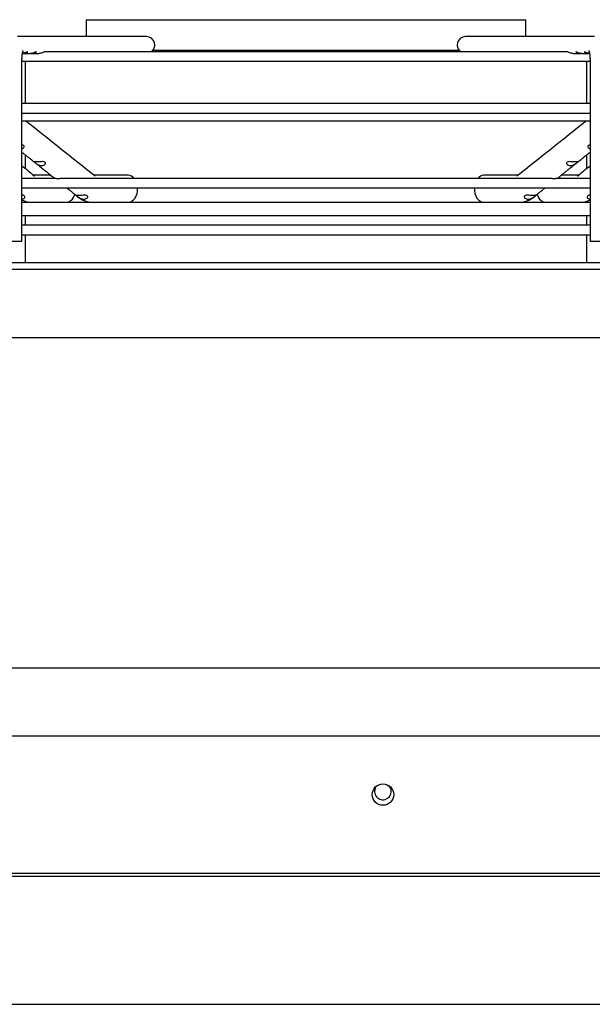
# Paper-space layout 'Layout1' of a CAD drawing. Units: inches. Extents: x 0 to 16.7, y -0.8 to 10.7.
# Drawn here: x 14.3 to 14.6, y 8.4 to 8.9 of the extents above; entities that cross this region are included whole.
import ezdxf

# ---------------------------------------------------------------- set-up
doc = ezdxf.new("R2010")
doc.units = ezdxf.units.IN
doc.header["$MEASUREMENT"] = 0
for name, color, linetype in [('0510F-3480_-_PAN', 7, 'Continuous'), ('0719F-3054_TOP_C', 7, 'Continuous'), ('118-00-11752_AF0', 7, 'Continuous'), ('A3G630-AR85-90', 7, 'Continuous'), ('Default', 7, 'Continuous'), ('MANIFOLD_SOLID_B', 7, 'Continuous')]:
    doc.layers.add(name, color=color, linetype=linetype)

# ---------------------------------------------------------------- blocks, each defined once
blk = doc.blocks.new('SE1')
at = {"layer": '0510F-3480_-_PAN', "color": 7, "linetype": 'Continuous'}
for p, q in [((13.78974543252723, 8.539151169938918), (15.09263743252723, 8.539151169938918)), ((15.08263743252723, 8.475009034315187), (13.79574543252723, 8.475009034315187)), ((15.08263743252723, 8.473594820752815), (13.79574543252723, 8.473594820752815))]:
    blk.add_line(p, q, dxfattribs=at)
blk.add_circle((14.48102943252724, 8.511807762778341), 0.005000000000000001, dxfattribs=at)
at = {"layer": '0719F-3054_TOP_C', "color": 7, "linetype": 'Continuous'}
blk.add_line((12.84293143252723, 8.414151169938942), (14.92533468292426, 8.414151169938915), dxfattribs=at)
for centre, start, end in [((14.48102743252723, 8.51327916993892), 137.3074324587349, 0), ((14.48102743252723, 8.513246577099505), 134.9585917742694, 179.7612761486182), ((14.48102743252723, 8.513246577099505), 0.2387178036063795, 44.84572610970567), ((14.48102743252723, 8.51327916993892), 0, 42.76640548804802)]:
    blk.add_arc(centre, 0.003880000000000001, start, end, dxfattribs=at)
at = {"layer": '118-00-11752_AF0', "color": 7, "linetype": 'Continuous'}
for p, q in [((13.90191752701542, 8.7596236108838), (14.98853170024377, 8.759623610883798)), ((13.90191752701542, 8.756474004584588), (14.98853170024377, 8.756474004584586)), ((14.947586818354, 8.724423059772931), (13.94286240890518, 8.724423059772933)), ((15.02531573863164, 8.57064723293104), (13.86513348862755, 8.570647232931043))]:
    blk.add_line(p, q, dxfattribs=at)
at = {"layer": 'A3G630-AR85-90', "color": 7, "linetype": 'Continuous'}
for p, q in [((14.34286240894741, 8.872615736931293), (14.54758681831178, 8.872615736931293)), ((14.34286240894741, 8.872615736931293), (14.34286240894741, 8.86474172112002)), ((14.54758681831178, 8.864741721120023), (14.54758681831178, 8.872615736931293)), ((14.37408569482107, 8.858442510940378), (14.51636353243812, 8.858442510940378)), ((14.31447870505031, 8.853245658127893), (14.31447870505031, 8.833560618757813)), ((14.57597052220888, 8.833560618757813), (14.57597052220888, 8.853245658127893)), ((14.31447870505031, 8.80976182748656), (14.31447870505031, 8.803425056278648)), ((14.57597052220888, 8.803425058882627), (14.57597052220888, 8.809761823398121)), ((14.31447870505031, 8.78808382125067), (14.31447870505031, 8.78757636678931)), ((14.57597052220888, 8.78757636678931), (14.57597052220888, 8.788084029351445)), ((14.31447870505031, 8.781277154190885), (14.31447870505031, 8.776867705371986)), ((14.57597052220888, 8.776867705371986), (14.57597052220888, 8.781277154190885)), ((14.31447870505031, 8.772458256553088), (14.31447870505031, 8.759623610883798)), ((14.57597052220888, 8.759623610883798), (14.57597052220888, 8.772458256553088))]:
    blk.add_line(p, q, dxfattribs=at)
at = {"layer": 'MANIFOLD_SOLID_B', "color": 7, "linetype": 'Continuous'}
for p, q in [((14.37104340700175, 8.86474172112002), (14.31092402250944, 8.86474172112002)), ((14.57952520474975, 8.86474172112002), (14.51940582025744, 8.864741721120026)), ((14.56689332846184, 8.85765510694679), (14.32355585758624, 8.85765510694679)), ((14.31302687967016, 8.769308650253876), (14.31302687967016, 8.853718099072776)), ((14.31302687967016, 8.853245658127893), (14.57742234758903, 8.853245658127891)), ((14.3137253466775, 8.856867705371988), (14.31684494326215, 8.856867705371988)), ((14.31771969138769, 8.856867705371988), (14.32083969375508, 8.856867705371988)), ((14.56960953350411, 8.856867705371988), (14.57272950958013, 8.856867705371988)), ((14.57360414778345, 8.856867705371988), (14.57672389285596, 8.856867705371988)), ((14.57742234758903, 8.853718099072776), (14.57742234758903, 8.769308650253876)), ((14.57742234758903, 8.833560618757813), (14.31302687967016, 8.833560618757813)), ((14.31302687967016, 8.829151169938918), (14.57742234758903, 8.829151169938916)), ((14.31302687967016, 8.825558857967547), (14.57742234758903, 8.825558857967545)), ((14.32841822021485, 8.798691378817743), (14.31302687967016, 8.798691378817743)), ((14.32650004928663, 8.80017479198616), (14.31842642716505, 8.80017479198616)), ((14.55812438446292, 8.798691378817743), (14.33233357773756, 8.798691378817743)), ((14.36248755246084, 8.80017479198616), (14.34672312358828, 8.80017479198616)), ((14.54372610359695, 8.80017479198616), (14.52796167479835, 8.80017479198616)), ((14.57742234758903, 8.798691378817743), (14.56203701305265, 8.798691378817743)), ((14.57202280002227, 8.80017479198616), (14.56394917788374, 8.80017479198616)), ((14.31302687967016, 8.794281929998846), (14.57742234758903, 8.794281929998846)), ((14.33882551670328, 8.79035885006051), (14.33925923473923, 8.790013721247245)), ((14.55118999251998, 8.790013721247272), (14.55162286684051, 8.79035817861143)), ((14.31302687967016, 8.787576366789311), (14.31748241319925, 8.787576366789311)), ((14.3175811574907, 8.787576366789311), (14.31766212005465, 8.787576366789311)), ((14.31758812347704, 8.787576843033179), (14.31774109186239, 8.78757714784481)), ((14.31766977588082, 8.787576366789311), (14.34584341213638, 8.787576366789311)), ((14.31766977588082, 8.787576366789311), (14.3335351488217, 8.787576366789311)), ((14.34598248065927, 8.787576366789311), (14.34606507044317, 8.787576366789311)), ((14.34599226831754, 8.787576842905695), (14.34614565629379, 8.787577147844809)), ((14.34607671073542, 8.787576366789311), (14.54437492409808, 8.787576366789311)), ((14.34607671073542, 8.787576366789311), (14.36248755246084, 8.787576366789311)), ((14.52796167479835, 8.787576366789311), (14.54437251652377, 8.787576366789311)), ((14.54430357096553, 8.787577147844809), (14.54445697622607, 8.787576843033177)), ((14.54457627601776, 8.787576366789311), (14.57277945137837, 8.78757636678931)), ((14.57157588151276, 8.787576366789311), (14.57277945137837, 8.787576366789311)), ((14.5727081353968, 8.787577147844809), (14.57286108707235, 8.787576842905697)), ((14.57296882948127, 8.78757636678931), (14.57742234758903, 8.78757636678931)), ((14.57742234758903, 8.781277154190885), (14.31302687967016, 8.781277154190885)), ((14.57742234758903, 8.776867705371986), (14.31302687967016, 8.776867705371986)), ((14.31302687967016, 8.77245825655309), (14.57742234758903, 8.77245825655309)), ((14.31302687967016, 8.769308650253876), (14.30515286392213, 8.769308650253876)), ((14.58529636333706, 8.769308650253876), (14.57742234758903, 8.769308650253876))]:
    blk.add_line(p, q, dxfattribs=at)
for centre, radius, start, end in [((38.22806754287235, 38.78631724269079), 38.33389277582548, 231.4048764908798, 231.4664652422805), ((-8.032420412405589, 37.15212617191552), 36.24245476256299, 308.528908146896, 308.5940510030144), ((38.03852376636961, 37.59371646700868), 37.30564357305125, 230.5075871547781, 230.519218268657), ((-7.847364080269108, 36.01927502622197), 35.26341322607727, 309.4761067676241, 309.4884114815511), ((14.31312262246509, 8.79049906611248), 0.001420354447156738, 273.4952739647975, 330.4239564502165), ((14.34613751902119, 8.798498207349661), 0.01092233029553828, 230.9686790111841, 269.2380291212135), ((14.34191217447875, 8.79308324389876), 0.004027042565230536, 234.6658658378338, 263.5929523833748), ((14.54430351017158, 8.798520857885148), 0.01094509081323672, 270.8033962908037, 308.9899877953815), ((14.54854522170207, 8.793061820427141), 0.004004845091832186, 276.3251114932091, 305.4160535850934), ((14.57732017608621, 8.790488761219386), 0.001409689006690251, 209.3407487723075, 266.7399950320462), ((14.31772028799099, 8.798175027321516), 0.01059900833419385, 243.7045996982069, 269.2855307908395), ((14.5727299605242, 8.798172034095952), 0.01059600257312477, 270.7090588651577, 296.2970979402448)]:
    blk.add_arc(centre, radius, start, end, dxfattribs=at)
for centre, major_axis, ratio, start_param, end_param in [((14.37104340700175, 8.860804713246004), (-2.098059259134155e-15, -0.003937007874015665), 0.9659258262890529, 0.6435011087939237, 3.141592653589793), ((14.51940582025744, 8.860804713246004), (-2.098059259134155e-15, -0.003937007874015665), 0.9659258262890529, 3.141592653589793, 5.639684198387444), ((14.36248755246084, 8.793875579387736), (0, -0.006299212598425204), 0.695057409144658, 2.441074311662633, 3.141592653589793), ((14.52796167479835, 8.793875579387736), (0, -0.006299212598425204), 0.695057409144658, 3.141592653589793, 3.842110995516953), ((14.36248755246084, 8.793875579387736), (0, -0.006299212598425204), 0.695057409144658, 0, 1.635349309958019), ((14.52796167479835, 8.793875579387736), (0, -0.006299212598425204), 0.695057409144658, 4.647835997221568, 6.283185307179586), ((14.3335351488217, 8.793875579387736), (0, -0.006299212598425204), 0.7189542391509485, 0, 1.146915185171316), ((14.55691407843749, 8.793875579387736), (0, -0.006299212598425204), 0.7189542391509485, 5.136292997049472, 6.283185307179586)]:
    blk.add_ellipse(centre, major_axis=major_axis, ratio=ratio, start_param=start_param, end_param=end_param, dxfattribs=at)
for points, knots in [([(14.31302687967013, 8.853718099072776), (14.31302695961699, 8.85377052011297), (14.31302722971761, 8.853900049480853), (14.31303006209375, 8.854135126221996), (14.31303643985339, 8.854404498930588), (14.31304597246681, 8.854673905253206), (14.31305854550081, 8.85493942359587), (14.31307408375577, 8.855200890574334), (14.3130924705386, 8.855457145781005), (14.31311356767158, 8.855707300937123), (14.31313720833768, 8.855950403671642), (14.31316319686003, 8.85618553010387), (14.31319130636406, 8.85641176427542), (14.31322127679841, 8.856628208974639), (14.31325281276315, 8.85683398985972), (14.3132855814503, 8.857028263330344), (14.31331921083734, 8.857210225702575), (14.31335328838534, 8.857379124578705), (14.31338736052632, 8.857534272255322), (14.31342093325182, 8.857675061005622), (14.31345347408994, 8.857800979654051), (14.31348441565911, 8.857911630424276), (14.31351316078488, 8.858006744538768), (14.31353908885562, 8.858086194614897), (14.31356156269313, 8.858150001689948), (14.31357993480011, 8.858198334895775), (14.31359355152515, 8.858231502519423), (14.31360123124275, 8.85824876058872), (14.31360286658307, 8.85825214068441), (14.31360286408342, 8.858252136307646)], [0, 0, 0, 0, 0.0127805111903404, 0.03717438828594968, 0.06155072833203431, 0.08588737992750071, 0.1101642062589829, 0.1343604464419454, 0.158454494261304, 0.1824236853080054, 0.206244097407614, 0.2298903734007474, 0.2533355795901881, 0.276551118598117, 0.2995067219538692, 0.322170555259496, 0.3445094766313703, 0.3664894960897758, 0.388076487633108, 0.4092372039361417, 0.4299406322352732, 0.4501597051924173, 0.4698733399318938, 0.4890687231237374, 0.5077436968954956, 0.5259090432720455, 0.5435904321892284, 0.5608298065638384, 0.5743885943885878, 0.5743885943885878, 0.5743885943885878, 0.5743885943885878]), ([(14.31544395879407, 8.857381831811093), (14.31557364095132, 8.857487037738524), (14.3156386809635, 8.857582017422347), (14.31561693552773, 8.85767210345488), (14.31552913541719, 8.857663169244407), (14.31523629401634, 8.857547226479102), (14.31502925777639, 8.857442996448373), (14.31456101216532, 8.857232491237994), (14.31429819257061, 8.857127087213087), (14.31377844363547, 8.856972549690857), (14.31351969426986, 8.856920227832799), (14.31326235909392, 8.856892373886595)], [0, 0, 0, 0, 0.0624999999999975, 0.0624999999999975, 0.124999999999995, 0.124999999999995, 0.1874999999999925, 0.1874999999999925, 0.24999999999999, 0.24999999999999, 0.3081416751840113, 0.3081416751840113, 0.3081416751840113, 0.3081416751840113]), ([(14.31942763350842, 8.857373221606029), (14.31956061407301, 8.857478830096108), (14.31962975780268, 8.857575561509952), (14.3196161473312, 8.857670913167679), (14.31953229713217, 8.85766540119494), (14.31924587808552, 8.857554366598745), (14.31904131315134, 8.857451536398793), (14.31857629503347, 8.857241324624534), (14.31831438502507, 8.857135023385236), (14.31765369723987, 8.856935153998643), (14.31724089551359, 8.856870376469628), (14.31684436607899, 8.856868956159554)], [0, 0, 0, 0, 0.06249999999999159, 0.06249999999999159, 0.1249999999999832, 0.1249999999999832, 0.1874999999999748, 0.1874999999999748, 0.2499999999999664, 0.2499999999999664, 0.3411295585133004, 0.3411295585133004, 0.3411295585133004, 0.3411295585133004]), ([(14.32356189847228, 8.857655094626963), (14.32348981294871, 8.85765604148217), (14.32334519328692, 8.857597695461848), (14.32296297510298, 8.85742033394808), (14.32272359755934, 8.857304596766067), (14.32196172047293, 8.857002973097888), (14.32138686822238, 8.856867705371982), (14.32083969375505, 8.856867705371988)], [0.749999999999995, 0.749999999999995, 0.749999999999995, 0.749999999999995, 0.8124999999999915, 0.8124999999999915, 0.8749999999999878, 0.8749999999999878, 1, 1, 1, 1]), ([(14.56960953350414, 8.856867705371988), (14.56906235903681, 8.856867705371984), (14.56849850892984, 8.856999681067258), (14.56773580580258, 8.857300052471915), (14.56749726093588, 8.85741502591595), (14.5671133413922, 8.857593565626471), (14.56696810737612, 8.857653323617896), (14.56689089121773, 8.8576551090104), (14.56688903426953, 8.857655115164322), (14.56688722362635, 8.857655083923762)], [0, 0, 0, 0, 0.1249999999999955, 0.1249999999999955, 0.1874999999999988, 0.1874999999999988, 0.2500000000000022, 0.2500000000000022, 0.2515794435777477, 0.2515794435777477, 0.2515794435777477, 0.2515794435777477]), ([(14.57360449400448, 8.85686782300859), (14.57357125797312, 8.856867749348288), (14.57353794722633, 8.856868155637628), (14.57295722998037, 8.856883806186199), (14.57238582328265, 8.857033444238509), (14.57163510992564, 8.857343569010979), (14.57140641707202, 8.857456651105307), (14.57104623813686, 8.857620672314761), (14.57091553725733, 8.857667044325684), (14.57080238814768, 8.857641923959038), (14.57082012716273, 8.857570923824525), (14.57099779191789, 8.857380440827026), (14.57115495187558, 8.857265520045207), (14.57174504608018, 8.856972155163657), (14.57228149001955, 8.856854314612534), (14.5729403616564, 8.856872051538303), (14.57305285430356, 8.856880669144067), (14.57316555805803, 8.856894236853178)], [0.2423826337912748, 0.2423826337912748, 0.2423826337912748, 0.2423826337912748, 0.2499999999999747, 0.2499999999999747, 0.3749999999999629, 0.3749999999999629, 0.4374999999999645, 0.4374999999999645, 0.4999999999999662, 0.4999999999999662, 0.5624999999999679, 0.5624999999999679, 0.6249999999999696, 0.6249999999999696, 0.749999999999973, 0.749999999999973, 0.7754492956420594, 0.7754492956420594, 0.7754492956420594, 0.7754492956420594]), ([(14.57718629487445, 8.856890460132385), (14.57715535616996, 8.856893772762392), (14.57712442875167, 8.856897474837856), (14.57654409743881, 8.856974392590693), (14.57597565722081, 8.857187973334185), (14.5753070930482, 8.857497714997852), (14.57511755901219, 8.857591061053384), (14.574868715956, 8.857673070575805), (14.5748069236853, 8.857659874723232), (14.5748385710706, 8.85753643051289), (14.57493124363968, 8.85743057128486), (14.57523142496057, 8.85721799546602), (14.57543440484225, 8.85711434428382), (14.57610091049382, 8.856886727664437), (14.57663170449286, 8.856832828778753), (14.5771613074273, 8.856893258612304)], [0.2429709446681482, 0.2429709446681482, 0.2429709446681482, 0.2429709446681482, 0.2500000000000041, 0.2500000000000041, 0.3750000000000061, 0.3750000000000061, 0.4375000000000061, 0.4375000000000061, 0.5000000000000061, 0.5000000000000061, 0.5625000000000061, 0.5625000000000061, 0.6250000000000061, 0.6250000000000061, 0.7447209093640323, 0.7447209093640323, 0.7447209093640323, 0.7447209093640323]), ([(14.57684636322328, 8.858252136552807), (14.57684636215725, 8.858252138305541), (14.57684812480417, 8.8582484919203), (14.57685574074261, 8.858231306068074), (14.5768682828478, 8.858200815582217), (14.57688506547577, 8.858156977342874), (14.57690559485055, 8.858099384381312), (14.57692937896859, 8.858027703383081), (14.57695592442393, 8.857941696117395), (14.57698473653164, 8.857841236221748), (14.57701532206368, 8.857726320057344), (14.5770471937476, 8.857597071190948), (14.57707987565012, 8.857453738853264), (14.57711290866165, 8.857296691342537), (14.57714585547578, 8.857126405705431), (14.57717830467335, 8.856943455130448), (14.57720987372907, 8.856748495370699), (14.57724021092867, 8.856542251283024), (14.57726899630399, 8.856325504191483), (14.57729594175806, 8.856099080766795), (14.57732079058525, 8.855863842794852), (14.57734331655328, 8.85562068107029), (14.57736332281716, 8.855370501200543), (14.57738064042547, 8.855114246924026), (14.57739512795622, 8.854852788247696), (14.57740666698379, 8.854587323328781), (14.57741517363988, 8.854317854933942), (14.57742045745472, 8.854053546421161), (14.5774222167733, 8.85384723613892), (14.57742232803638, 8.853744025505408), (14.57742234758906, 8.853718099072776)], [0.4256277186754523, 0.4256277186754523, 0.4256277186754523, 0.4256277186754523, 0.4402499324028268, 0.4563532972486095, 0.4728654770931479, 0.4898381345569579, 0.5073101246187608, 0.5253075298809766, 0.5438441394474611, 0.5629223625400162, 0.5825345172177216, 0.6026643910545185, 0.6232889452366406, 0.6443800306373976, 0.6659060016028894, 0.6878331434018509, 0.7101268640903401, 0.7327526337665599, 0.7556766794446887, 0.7788664604802383, 0.8022909581953674, 0.8259208157753422, 0.849728362666426, 0.8736875534408887, 0.8977738458131078, 0.9219640371397141, 0.9462360738637934, 0.9705688442340074, 0.9936792010951394, 1, 1, 1, 1]), ([(14.31329392023886, 8.856894213892172), (14.31359675203827, 8.856859894871274), (14.31389831200439, 8.856859648755043), (14.31470816012311, 8.856966160245534), (14.31518459447957, 8.85717141995623), (14.31544395879407, 8.857381831811093)], [0.8065040471287808, 0.8065040471287808, 0.8065040471287808, 0.8065040471287808, 0.8750000000000012, 0.8750000000000012, 1, 1, 1, 1]), ([(14.31728556162111, 8.856894589682277), (14.31758178218571, 8.856860757695982), (14.31787682213966, 8.856859469386993), (14.31868218961765, 8.85696012762693), (14.31916167237923, 8.85716200462587), (14.31942763350842, 8.857373221606029)], [0.8080167519600281, 0.8080167519600281, 0.8080167519600281, 0.8080167519600281, 0.874999999999987, 0.874999999999987, 1, 1, 1, 1]), ([(14.31302790308638, 8.812586240061714), (14.31324141539901, 8.812643049331491), (14.31344770082779, 8.812727730463948), (14.31385454293819, 8.812987171129286), (14.31404865063151, 8.813185868896975), (14.31418363053344, 8.813654509780376), (14.31408994150373, 8.81392208810282), (14.3136199723907, 8.814223870774601), (14.31332742769433, 8.814289498666678), (14.31302710930412, 8.814316016493176)], [0.1497910111483825, 0.1497910111483825, 0.1497910111483825, 0.1497910111483825, 0.2499999999999998, 0.2499999999999998, 0.3749999999999997, 0.3749999999999997, 0.4999999999999996, 0.4999999999999996, 0.6034845042061969, 0.6034845042061969, 0.6034845042061969, 0.6034845042061969]), ([(14.57742219305066, 8.814316091905702), (14.57712044422182, 8.814289635089223), (14.57682812433854, 8.814224026320725), (14.5763566887148, 8.81391934967607), (14.57626494654982, 8.813654716904034), (14.57640207549769, 8.813182729263755), (14.57659581091977, 8.812986441991205), (14.57700239542018, 8.812727185326175), (14.57720472690328, 8.812641730908382), (14.57741876360907, 8.812584445773131)], [0.3960471861648281, 0.3960471861648281, 0.3960471861648281, 0.3960471861648281, 0.5000000000000038, 0.5000000000000038, 0.625000000000003, 0.625000000000003, 0.7500000000000022, 0.7500000000000022, 0.8511443127958502, 0.8511443127958502, 0.8511443127958502, 0.8511443127958502]), ([(14.31302686974306, 8.810920393288905), (14.3134313563312, 8.810597590390824), (14.31424229163975, 8.809950452136443), (14.31520120276234, 8.809185307497843), (14.31590344668866, 8.808625006901032), (14.31634803768203, 8.808270294528397), (14.31679630543278, 8.807912663049187), (14.31726225382701, 8.807540941045579), (14.31775153858149, 8.807150619576486), (14.31826631734591, 8.806739977652157), (14.31858119233046, 8.806488819004446), (14.31876399950896, 8.806343000777966)], [0.3896210123632085, 0.3896210123632085, 0.3896210123632085, 0.3896210123632085, 0.5189773815226939, 0.6480780100849745, 0.6958241967241786, 0.7431100053683768, 0.7899687839043197, 0.8389480193983307, 0.8916241004791753, 0.9469598840600626, 1, 1, 1, 1]), ([(14.57168322535744, 8.806341403619536), (14.57193941438769, 8.806545754329019), (14.57270837823922, 8.807159126772483), (14.57416307935815, 8.808319635708454), (14.57582016320292, 8.809641811969929), (14.57692461047264, 8.81052315894022), (14.57742237371496, 8.81092039988834)], [0, 0, 0, 0, 0.07433426155379537, 0.2619230624978304, 0.4514800365349406, 0.6093753190055471, 0.6093753190055471, 0.6093753190055471, 0.6093753190055471]), ([(14.31971734129658, 8.806378745541426), (14.31927383570545, 8.806394437116074), (14.31890053615008, 8.806460173216164), (14.31860699970449, 8.806515738185135), (14.31855849208247, 8.806524672997913), (14.31863907187283, 8.80643871994921), (14.31877896558314, 8.80633136262917), (14.3191819462884, 8.80600957421868), (14.31943268944435, 8.805807519622196), (14.31992036881372, 8.805448013467405), (14.32016503068338, 8.805285438237313), (14.32088934940144, 8.804885856001865), (14.32136069249075, 8.804733250603535), (14.32183720686402, 8.804687901645641)], [0, 0, 0, 0, 0.2499999999999942, 0.2499999999999942, 0.3749999999999953, 0.3749999999999953, 0.4999999999999963, 0.4999999999999963, 0.6249999999999973, 0.6249999999999973, 0.7499999999999984, 0.7499999999999984, 1, 1, 1, 1]), ([(14.31912040524162, 8.806058722782115), (14.31922526741575, 8.805975082832667), (14.31950813147964, 8.805749462256856), (14.32004668562767, 8.805319930843318), (14.32070589880436, 8.80479419325745), (14.32141033477741, 8.804232429221125), (14.32214788925284, 8.8036442966776), (14.32292084440933, 8.803027983039703), (14.32372843387394, 8.802384106803435), (14.32457094639813, 8.801712445706256), (14.32544752980078, 8.801013687952775), (14.32636084519281, 8.800285720216326), (14.327299816943, 8.799537385937285), (14.32799097779969, 8.798986594703672), (14.32833231801724, 8.798714613280406), (14.32836147517632, 8.798691380896535)], [0, 0, 0, 0, 0.03006384550356289, 0.09532692118693671, 0.1655584400707997, 0.2394617860499954, 0.3170343909042204, 0.3982721871364752, 0.4831688150928807, 0.5717158473683189, 0.663902702457192, 0.7597164180488148, 0.8591414149550533, 0.9621592516695192, 0.9717177035416988, 0.9717177035416988, 0.9717177035416988, 0.9717177035416988]), ([(14.32183720686402, 8.804687901645641), (14.32212493531193, 8.804660519097625), (14.32240640687686, 8.80467260299307), (14.32295351748163, 8.804778131946854), (14.32322309703152, 8.804873526912978), (14.32368379825284, 8.80516161696986), (14.32388282193397, 8.805361354429499), (14.32402315568291, 8.805834090441301), (14.32392775252384, 8.806104811425385), (14.3234088862228, 8.806434780036007), (14.32303275929403, 8.806495349839743), (14.32230220840459, 8.806522309999355), (14.32193253584778, 8.806494922189726), (14.32088640682108, 8.806411213493387), (14.32025251368025, 8.806359810723963), (14.31971734129658, 8.806378745541426)], [0, 0, 0, 0, 0.1250000000000006, 0.1250000000000006, 0.2500000000000011, 0.2500000000000011, 0.3750000000000017, 0.3750000000000017, 0.5000000000000022, 0.5000000000000022, 0.6250000000000028, 0.6250000000000028, 0.7500000000000033, 0.7500000000000033, 1, 1, 1, 1]), ([(14.56208775057445, 8.79869137830733), (14.56210813769006, 8.798707622932616), (14.56237631968066, 8.798921313820843), (14.5629185136784, 8.799353383042842), (14.56365793341098, 8.799942658576391), (14.56437280907999, 8.800512423771286), (14.56505484969736, 8.80105606070863), (14.56570244846212, 8.801572282866912), (14.56631540184187, 8.802060921368568), (14.56689416997276, 8.802522337119626), (14.56744262903744, 8.802959615349357), (14.56804326360721, 8.803438518956657), (14.56870335769547, 8.803964865457475), (14.56943620391391, 8.804549266172097), (14.57016307757082, 8.805128948091308), (14.57080504862767, 8.805640950660816), (14.57116278330417, 8.805926289761077), (14.57131266691277, 8.806045838991327)], [0.02851695496597646, 0.02851695496597646, 0.02851695496597646, 0.02851695496597646, 0.03520992737972489, 0.1167169215394405, 0.1949672091048053, 0.2699501543282717, 0.3416567759315012, 0.4100795913089306, 0.4740782606180137, 0.5348987609970999, 0.5925374173066953, 0.6469914369170826, 0.7242382467716383, 0.8007464734405604, 0.8776382157906114, 0.9549085986925266, 0.9983431268392712, 0.9983431268392712, 0.9983431268392712, 0.9983431268392712]), ([(14.57073188602477, 8.806378745514984), (14.57019632989695, 8.806359797112723), (14.56956416403775, 8.806411075766924), (14.56851853465212, 8.806494789728054), (14.56814874428586, 8.806522346630002), (14.56741541148832, 8.806495337879777), (14.56704226500738, 8.806436032214718), (14.56651942541429, 8.806103479625532), (14.56642547859703, 8.805836339122607), (14.56656689012164, 8.805359469861838), (14.56676538618287, 8.805161882644116), (14.56745323088284, 8.804731037916973), (14.56803693216222, 8.804633171575661), (14.56861202038461, 8.80468790160299)], [0, 0, 0, 0, 0.2499999999999999, 0.2499999999999999, 0.3749999999999998, 0.3749999999999998, 0.4999999999999998, 0.4999999999999998, 0.6249999999999998, 0.6249999999999998, 0.7499999999999997, 0.7499999999999997, 1, 1, 1, 1]), ([(14.56861202038461, 8.80468790160299), (14.56908860924277, 8.804733257637427), (14.56955620296344, 8.804884297744476), (14.57028123035725, 8.805283569578963), (14.57052707657332, 8.805446798298423), (14.57101399597545, 8.805805548188527), (14.57126558321021, 8.80600821327348), (14.57166694789558, 8.806328721549168), (14.57180914316204, 8.806437861337475), (14.57189108975378, 8.806524831653652), (14.57184237336936, 8.806515753485785), (14.5715505740151, 8.806460554016361), (14.57117576281338, 8.80639445021781), (14.57073188602477, 8.806378745514984)], [0, 0, 0, 0, 0.2500000000000028, 0.2500000000000028, 0.3750000000000025, 0.3750000000000025, 0.5000000000000022, 0.5000000000000022, 0.6250000000000019, 0.6250000000000019, 0.7500000000000017, 0.7500000000000017, 1, 1, 1, 1]), ([(14.32952570843711, 8.798558486462365), (14.32938861892405, 8.798566055447973), (14.32912062775178, 8.798580851775418), (14.32871947991648, 8.798635353033404), (14.32849079835387, 8.798685205458463), (14.32842457791435, 8.798691449772473), (14.32841720821213, 8.798691556702787)], [0, 0, 0, 0, 0.08064912948454729, 0.1576579730219586, 0.2863592100436779, 0.3071765400389185, 0.3071765400389185, 0.3071765400389185, 0.3071765400389185]), ([(14.33233835034279, 8.79869237757608), (14.33222153276414, 8.798692309139259), (14.33168846995, 8.798675226208873), (14.33094390181811, 8.798600958964581), (14.33025480812776, 8.798559388751203), (14.32983333911412, 8.798550420730463), (14.32962810653327, 8.79855580169894), (14.32952570843711, 8.798558486462365)], [0.62626256746587, 0.62626256746587, 0.62626256746587, 0.62626256746587, 0.6675691400859368, 0.8145057953116863, 0.9018017531598315, 0.9510052766438167, 1, 1, 1, 1]), ([(14.56092351881257, 8.798558486467153), (14.56082012090763, 8.79855578726712), (14.56061286777235, 8.798550376928596), (14.56018741405353, 8.79855964680865), (14.55949299345841, 8.798601989760764), (14.55875391392314, 8.798675774806112), (14.55822953224268, 8.7986920106101), (14.55812340480195, 8.798692341208634)], [0, 0, 0, 0, 0.04946129256030027, 0.09914135072371431, 0.1870796627185692, 0.3347350361365423, 0.3722386019570725, 0.3722386019570725, 0.3722386019570725, 0.3722386019570725]), ([(14.56203361547121, 8.798691563087234), (14.56202615410663, 8.798691559087521), (14.56196046733963, 8.798685657490257), (14.56173118828039, 8.798635601739228), (14.56132971011546, 8.798580927046903), (14.56106100816551, 8.798566082249646), (14.56092351881257, 8.798558486467153)], [0.691417117249537, 0.691417117249537, 0.691417117249537, 0.691417117249537, 0.7131731645199947, 0.8419184152922429, 0.9191128505153419, 1, 1, 1, 1]), ([(14.33389706662811, 8.794281921436243), (14.33415231156729, 8.794078674470073), (14.3347766321441, 8.793581564686018), (14.33578153902981, 8.792781516513074), (14.33690710942171, 8.791885555578837), (14.33777225576329, 8.791196969774745), (14.33820631248282, 8.790851578515548), (14.33828618503709, 8.79078802035661)], [0.5352768251988547, 0.5352768251988547, 0.5352768251988547, 0.5352768251988547, 0.6163873109626217, 0.7336193045317094, 0.853803041084753, 0.9769370153145197, 1, 1, 1, 1]), ([(14.5522173778392, 8.790831257412997), (14.55227470209826, 8.790876872688575), (14.55269007120139, 8.791207396246168), (14.55352879912826, 8.79187495516463), (14.55463963903053, 8.79275918796015), (14.55564841600441, 8.79356231325907), (14.55628128156163, 8.794066225301183), (14.5565521612579, 8.794281921940838)], [0.003411847127280791, 0.003411847127280791, 0.003411847127280791, 0.003411847127280791, 0.02073886475089347, 0.1432229402696247, 0.2621080680485075, 0.3773906790882663, 0.4636544582714046, 0.4636544582714046, 0.4636544582714046, 0.4636544582714046]), ([(14.3143582790084, 8.789798852862514), (14.31445576245639, 8.790019876744806), (14.31445479404652, 8.79028965027606), (14.31415088278426, 8.790617367196468), (14.31400016011369, 8.790707933534893), (14.31363648791242, 8.790828160168687), (14.31343149384839, 8.790857190496542), (14.31316170115345, 8.79087178693985), (14.31309381374548, 8.790873684214256), (14.31302639278229, 8.790874129080533)], [0.0003174651253594603, 0.0003174651253594603, 0.0003174651253594603, 0.0003174651253594603, 0.2499999999999965, 0.2499999999999965, 0.3749999999999944, 0.3749999999999944, 0.4999999999999923, 0.4999999999999923, 0.5422704579329449, 0.5422704579329449, 0.5422704579329449, 0.5422704579329449]), ([(14.33934274194814, 8.790740281574408), (14.33904644452073, 8.790752340736104), (14.33878814481245, 8.790782245004552), (14.3383797058029, 8.790848860288747), (14.33823035689182, 8.79088982815854), (14.33821027633491, 8.790857332540998), (14.33823953308696, 8.790828332129234), (14.33838455552635, 8.790708991167474), (14.33849858694796, 8.790618932682289), (14.3389097114923, 8.790291988395644), (14.3392519503781, 8.790020084995225), (14.33958190228813, 8.789798852857222)], [0, 0, 0, 0, 0.2500000000000072, 0.2500000000000072, 0.5000000000000144, 0.5000000000000144, 0.6250000000000134, 0.6250000000000134, 0.7500000000000125, 0.7500000000000125, 0.9996828320199951, 0.9996828320199951, 0.9996828320199951, 0.9996828320199951]), ([(14.34365841552643, 8.790344868510449), (14.34353671015022, 8.790616599489645), (14.34316134356929, 8.790782446905968), (14.34234903458846, 8.79089665955536), (14.34191545402767, 8.790873642975994), (14.34110332960504, 8.790815757286989), (14.34071075797631, 8.790777667136345), (14.3399857152409, 8.790734391336489), (14.33965025413159, 8.79072776597757), (14.33934274194814, 8.790740281574408)], [0.0001302052128955998, 0.0001302052128955998, 0.0001302052128955998, 0.0001302052128955998, 0.25, 0.25, 0.5, 0.5, 0.75, 0.75, 1, 1, 1, 1]), ([(14.34146279209166, 8.789081353433948), (14.34198402918535, 8.789032155382543), (14.34249810921805, 8.78909973032382), (14.34317731097666, 8.78940913681997), (14.34338629232408, 8.789549084771991), (14.34367577096073, 8.789905175231777), (14.34375583947074, 8.79013375823206), (14.34365860557894, 8.790344443633476)], [0, 0, 0, 0, 0.5000000000000011, 0.5000000000000011, 0.7500000000000006, 0.7500000000000006, 1, 1, 1, 1]), ([(14.54679062168025, 8.790344443633508), (14.54669335496573, 8.790133685805511), (14.54677282016999, 8.789906247503287), (14.54706254573755, 8.789549277325003), (14.5472713646942, 8.789409722273147), (14.54794470411628, 8.789101989438356), (14.54846579847636, 8.78903223189469), (14.54898630176612, 8.789081341171876)], [0, 0, 0, 0, 0.2499999999999996, 0.2499999999999996, 0.4999999999999991, 0.4999999999999991, 0.9999572734149895, 0.9999572734149895, 0.9999572734149895, 0.9999572734149895]), ([(14.55110648531068, 8.79074028157459), (14.55079915508123, 8.790727773383194), (14.55046361277737, 8.790734376604052), (14.54973759671423, 8.79077772794551), (14.54934605322308, 8.790815752224049), (14.54853304081003, 8.790873689150997), (14.54809759881593, 8.790896335639905), (14.54728992587964, 8.790782693249371), (14.5469123172023, 8.790616152793364), (14.54679081173068, 8.790344868510578)], [0, 0, 0, 0, 0.25, 0.25, 0.5, 0.5, 0.75, 0.75, 0.9998695802743762, 0.9998695802743762, 0.9998695802743762, 0.9998695802743762]), ([(14.55086732498168, 8.789798852862514), (14.55119696753144, 8.790019876744804), (14.55153656623974, 8.79028965027606), (14.5519486763972, 8.790617367196468), (14.55206334783317, 8.790707933534891), (14.55220952348236, 8.790828160168685), (14.55223885363717, 8.790857190496542), (14.55221918579784, 8.790889913945188), (14.55207063325455, 8.790849070036389), (14.55166160432804, 8.79078230181928), (14.55140295067534, 8.790752347571262), (14.55110648531068, 8.79074028157459)], [0.000317465125294601, 0.000317465125294601, 0.000317465125294601, 0.000317465125294601, 0.2499999999999927, 0.2499999999999927, 0.3749999999999943, 0.3749999999999943, 0.4999999999999959, 0.4999999999999959, 0.7499999999999979, 0.7499999999999979, 1, 1, 1, 1]), ([(14.57742298717255, 8.790874114488199), (14.57735589000893, 8.790873679704047), (14.57728835563544, 8.790871807800684), (14.57701905481947, 8.790857332540998), (14.57681404730924, 8.790828332129234), (14.57645148662848, 8.790708991167474), (14.57630050132343, 8.790618932682289), (14.57599521061502, 8.790291988395644), (14.57599337819598, 8.790020084995225), (14.57609094826546, 8.78979885285722)], [0.4579552477170531, 0.4579552477170531, 0.4579552477170531, 0.4579552477170531, 0.4999999999999999, 0.4999999999999999, 0.6249999999999999, 0.6249999999999999, 0.7499999999999998, 0.7499999999999998, 0.999682832020015, 0.999682832020015, 0.999682832020015, 0.999682832020015])]:
    blk.add_open_spline(points, degree=3, knots=knots, dxfattribs=at)

psp = doc.layouts.get("Layout1")

# ---------------------------------------------------------------- block references
at = {"layer": 'Default'}
psp.add_blockref('SE1', (0, 0), dxfattribs=at)

doc.saveas('drawing.dxf')
